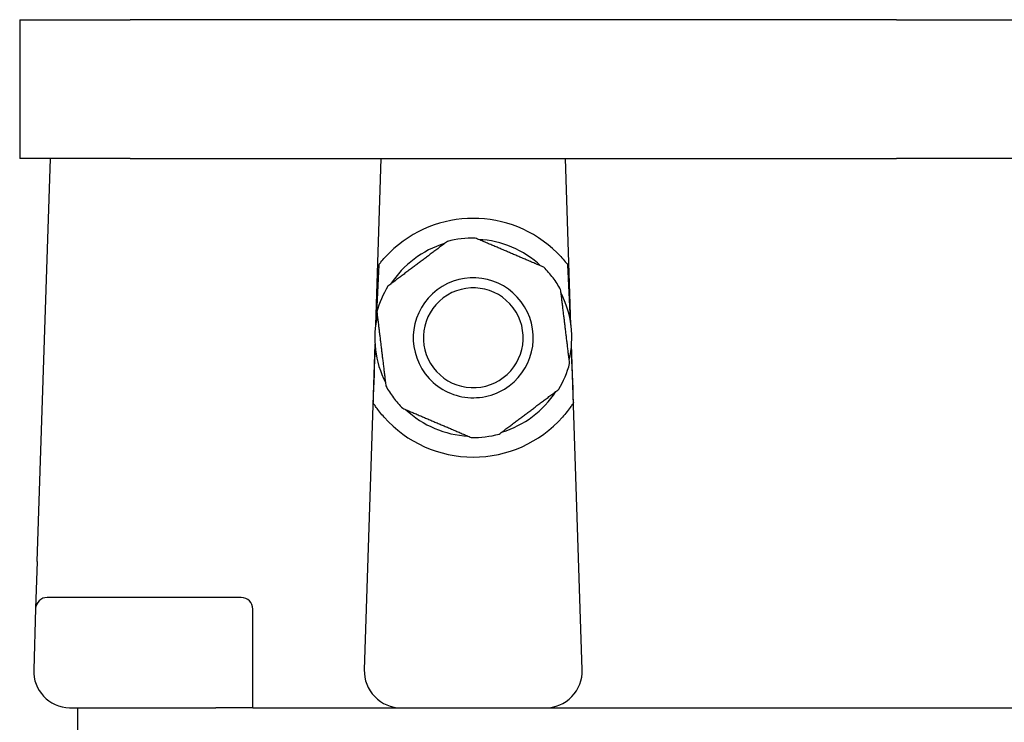
# Model space of a CAD drawing. Units: millimetres. Extents: x 544 to 7315, y 68 to 9534.
# Drawn here: x 2241 to 2360, y 7222 to 7307 of the extents above; entities that cross this region are included whole.
import ezdxf

# ---------------------------------------------------------------- set-up
doc = ezdxf.new("R2010")
doc.units = ezdxf.units.MM
doc.header["$LTSCALE"] = 35
doc.layers.add('Visible Edges(Hillmar_metric)', color=7, linetype='Continuous', lineweight=25)

msp = doc.modelspace()

# ---------------------------------------------------------------- linework, layer by layer
at = {"layer": 'Visible Edges(Hillmar_metric)'}
for p, q in [((2241.2479, 7307.4847), (2241.2479, 7290.6847)), ((2241.2479, 7307.4847), (2254.6036, 7307.4847)), ((2347.3552, 7307.4847), (2254.6036, 7307.4847)), ((2347.3552, 7307.4847), (2387.1406, 7307.4847)), ((2254.6036, 7290.6847), (2241.2479, 7290.6847)), ((2243.3656, 7241.8886), (2244.9579, 7290.6847)), ((2254.6036, 7290.6847), (2347.3552, 7290.6847)), ((2284.9629, 7290.6847), (2284.3049, 7270.5213)), ((2307.9508, 7270.5213), (2307.2929, 7290.6847)), ((2387.1406, 7290.6847), (2347.3552, 7290.6847)), ((2284.2299, 7268.2221), (2282.9438, 7228.8108)), ((2309.3119, 7228.8108), (2308.0259, 7268.2221)), ((2243.3656, 7241.8886), (2243.18, 7236.2003)), ((2268.0579, 7237.5547), (2244.5792, 7237.5547)), ((2243.18, 7236.2003), (2242.9388, 7228.8108)), ((2269.4579, 7224.1847), (2269.4579, 7236.1547)), ((2247.4164, 7224.1847), (2264.9779, 7224.1847)), ((2248.2479, 7224.1847), (2248.2479, 7210.1847)), ((2269.4579, 7224.1847), (2264.9779, 7224.1847)), ((2269.4579, 7224.1847), (2273.9379, 7224.1847)), ((2273.9379, 7224.1847), (2287.4214, 7224.1847)), ((2287.4214, 7224.1847), (2304.8343, 7224.1847)), ((2304.8343, 7224.1847), (2354.6712, 7224.1847)), ((2354.6712, 7224.1847), (2363.2393, 7224.1847))]:
    msp.add_line(p, q, dxfattribs=at)
for centre, radius, start, end in [((2296.1279, 7268.9847), 14.4463, 45.430382, 134.569618), ((2296.1279, 7268.9847), 11.9224, 106.892497, 146.987691), ((2296.1279, 7268.9847), 12.075, 88.886135, 104.994053), ((2296.1279, 7268.9847), 11.9224, 46.892497, 86.987691), ((2296.1279, 7268.9847), 12.075, 36.940094, 44.994053), ((2296.1279, 7268.9847), 7.2604, 36.940094, 126.940094), ((2296.1279, 7268.9847), 12.075, 28.886135, 36.940094), ((2296.1279, 7268.9847), 12.075, 148.886135, 164.994053), ((2296.1279, 7268.9847), 7.2604, 126.940094, 216.940094), ((2296.1279, 7268.9847), 6.0396, 36.940094, 126.940094), ((2296.1279, 7268.9847), 11.9224, 346.892497, 26.987691), ((2296.1279, 7268.9847), 6.0396, 126.940094, 216.940094), ((2296.1279, 7268.9847), 7.2604, 306.940094, 36.940094), ((2296.1279, 7268.9847), 6.0396, 306.940094, 36.940094), ((2296.1279, 7268.9847), 11.9224, 166.892497, 206.987691), ((2296.1279, 7268.9847), 6.0396, 216.940094, 306.940094), ((2296.1279, 7268.9847), 12.075, 328.886135, 344.994053), ((2296.1279, 7268.9847), 7.2604, 216.940094, 306.940094), ((2296.1279, 7268.9847), 12.075, 208.886135, 216.940094), ((2296.1279, 7268.9847), 11.9224, 286.892497, 326.987691), ((2296.1279, 7268.9847), 12.075, 216.940094, 224.994053), ((2296.1279, 7268.9847), 11.9224, 226.892497, 266.987691), ((2296.1279, 7268.9847), 14.4463, 221.692405, 318.307595), ((2296.1279, 7268.9847), 12.075, 268.886135, 284.994053), ((2244.5792, 7236.1547), 1.4, 90, 178.131011), ((2268.0579, 7236.1547), 1.4, 0, 90), ((2247.4164, 7228.6647), 4.48, 178.131011, 268.131011), ((2287.4214, 7228.6647), 4.48, 178.131011, 270), ((2304.8343, 7228.6647), 4.48, 270, 1.868989), ((2247.4164, 7228.6647), 4.48, 268.131011, 270)]:
    msp.add_arc(centre, radius, start, end, dxfattribs=at)
for centre, major_axis, start_param, end_param in [((2285.3261, 7258.8885), (1.4007, 42.926), 1.11556703, 1.28583184), ((2306.9297, 7258.8885), (-1.4007, 42.926), 4.99735347, 5.16761828), ((2285.3261, 7258.8885), (1.4007, 42.926), 1.35950229, 1.51950646), ((2306.9297, 7258.8885), (-1.4007, 42.926), 4.76367885, 4.92368302)]:
    msp.add_ellipse(centre, major_axis=major_axis, ratio=0.03259689, start_param=start_param, end_param=end_param, dxfattribs=at)
for points in [[(2293.0038, 7280.6486), (2289.3969, 7277.9364), (2285.79, 7275.2243)], [(2304.6671, 7277.5221), (2300.5148, 7279.2898), (2296.3626, 7281.0574)], [(2307.7911, 7265.8582), (2307.2458, 7270.338), (2306.7005, 7274.8178)], [(2284.4646, 7272.1111), (2285.0099, 7267.6314), (2285.5552, 7263.1516)], [(2299.2519, 7257.3208), (2302.8588, 7260.0329), (2306.4658, 7262.745)], [(2287.5887, 7260.4473), (2291.7409, 7258.6796), (2295.8931, 7256.912)]]:
    msp.add_rational_spline(points, [1, 1.078125, 1], degree=2, dxfattribs=at)
for points, knots in [([(2284.6852, 7277.8028), (2284.7617, 7277.9021), (2284.8619, 7278.0289), (2285.1019, 7278.3211), (2285.2677, 7278.5146), (2285.6224, 7278.9043), (2285.8114, 7279.1004), (2285.9898, 7279.2762)], [0.095802336, 0.095802336, 0.095802336, 0.095802336, 0.17582982, 0.17582982, 0.283452003, 0.283452003, 0.390765497, 0.390765497, 0.390765497, 0.390765497]), ([(2306.2659, 7279.2762), (2306.4633, 7279.0817), (2306.6713, 7278.8646), (2307.0566, 7278.4366), (2307.2342, 7278.2256), (2307.4469, 7277.9616), (2307.5147, 7277.8753), (2307.5706, 7277.8028)], [0.362002644, 0.362002644, 0.362002644, 0.362002644, 0.480758511, 0.480758511, 0.599823076, 0.599823076, 0.657378726, 0.657378726, 0.657378726, 0.657378726]), ([(2285.3405, 7259.376), (2285.172, 7259.5652), (2284.9953, 7259.7744), (2284.667, 7260.1863), (2284.5152, 7260.389), (2284.2874, 7260.7065), (2284.1877, 7260.8519), (2284.0796, 7261.0137), (2284.0503, 7261.0583), (2284.0145, 7261.1131), (2284.0043, 7261.1289), (2284.0005, 7261.1348)], [1.109467983, 1.109467983, 1.109467983, 1.109467983, 1.218030534, 1.218030534, 1.326901779, 1.326901779, 1.416483323, 1.416483323, 1.461274095, 1.461274095, 1.495729256, 1.495729256, 1.495729256, 1.495729256]), ([(2308.2553, 7261.1348), (2308.2521, 7261.1299), (2308.2445, 7261.1181), (2308.2172, 7261.0763), (2308.1941, 7261.041), (2308.1081, 7260.9113), (2308.0278, 7260.7928), (2307.8147, 7260.4898), (2307.6524, 7260.2691), (2307.2961, 7259.817), (2307.1019, 7259.5855), (2306.9153, 7259.376)], [0.763168451, 0.763168451, 0.763168451, 0.763168451, 0.791529217, 0.791529217, 0.830185614, 0.830185614, 0.907498407, 0.907498407, 1.028039565, 1.028039565, 1.148272019, 1.148272019, 1.148272019, 1.148272019])]:
    msp.add_open_spline(points, degree=3, knots=knots, dxfattribs=at)

doc.saveas('drawing.dxf')
